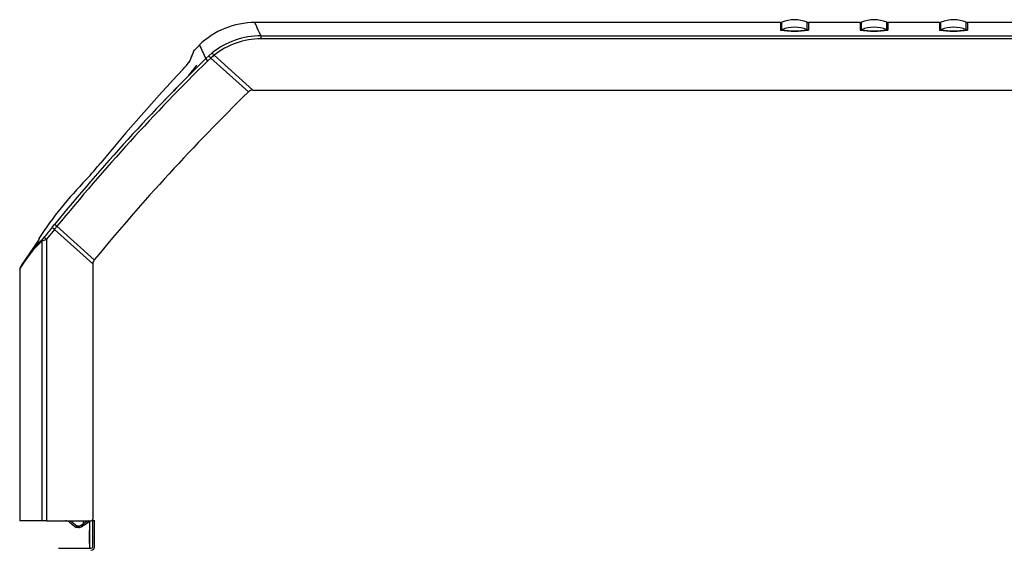
# Model space of a CAD drawing. Extents: x -21 to 102, y -30 to 36.
# Drawn here: x 29 to 48, y -14 to -4 of the extents above; entities that cross this region are included whole.
import ezdxf

# ---------------------------------------------------------------- set-up
doc = ezdxf.new("R2010")
doc.units = 0
doc.header["$MEASUREMENT"] = 0
for name, color, linetype in [('DEFAULT', 7, 'CONTINUOUS'), ('JKD6981', 7, 'CONTINUOUS'), ('JKD6991', 7, 'CONTINUOUS'), ('JKD6996', 7, 'CONTINUOUS'), ('MSC2210', 7, 'CONTINUOUS')]:
    doc.layers.add(name, color=color, linetype=linetype)

# ---------------------------------------------------------------- blocks, each defined once
blk = doc.blocks.new('SE2')
at = {"layer": 'JKD6981', "color": 7, "linetype": 'CONTINUOUS'}
blk.add_line((30.395, -13.434), (30.395, -13.955), dxfattribs=at)
at = {"layer": 'JKD6991', "color": 7, "linetype": 'CONTINUOUS'}
for p, q in [((30.394, -13.466), (30.394, -13.617)), ((30.394, -13.867), (30.394, -13.617)), ((30.394, -13.617), (30.395, -13.617)), ((30.395, -13.867), (30.394, -13.867))]:
    blk.add_line(p, q, dxfattribs=at)
blk.add_arc((30.362, -13.466), 0.032, 0, 37.1706, dxfattribs=at)
at = {"layer": 'JKD6996', "color": 7, "linetype": 'CONTINUOUS'}
for p, q in [((30.453, -13.428), (30.489, -13.428)), ((30.453, -13.922), (30.453, -13.428)), ((30.489, -13.922), (30.489, -13.428)), ((29.808, -13.955), (30.42, -13.955))]:
    blk.add_line(p, q, dxfattribs=at)
for radius in [0.069, 0.033]:
    blk.add_arc((30.42, -13.922), radius, 270, 360, dxfattribs=at)
at = {"layer": 'MSC2210', "color": 7, "linetype": 'CONTINUOUS'}
for p, q in [((43.423, -4.039), (33.509, -4.039)), ((43.423, -4.039), (43.423, -4.18)), ((43.447, -4.175), (43.447, -4.034)), ((43.924, -4.175), (43.924, -4.034)), ((43.948, -4.039), (43.948, -4.18)), ((44.923, -4.039), (43.948, -4.039)), ((44.923, -4.039), (44.923, -4.18)), ((44.947, -4.175), (44.947, -4.034)), ((45.424, -4.175), (45.424, -4.034)), ((45.448, -4.039), (45.448, -4.18)), ((46.423, -4.039), (45.448, -4.039)), ((46.423, -4.039), (46.423, -4.18)), ((46.447, -4.175), (46.447, -4.034)), ((46.924, -4.175), (46.924, -4.034)), ((46.948, -4.039), (46.948, -4.18)), ((47.923, -4.039), (46.948, -4.039)), ((33.626, -4.289), (49.875, -4.289)), ((33.626, -4.346), (33.626, -4.289)), ((49.875, -4.346), (33.626, -4.346)), ((32.465, -4.463), (32.368, -4.563)), ((32.641, -4.666), (32.704, -4.613)), ((32.583, -4.719), (32.641, -4.666)), ((32.624, -4.761), (32.583, -4.719)), ((32.679, -4.71), (32.624, -4.761)), ((33.388, -5.348), (32.679, -4.71)), ((33.472, -5.314), (32.742, -4.657)), ((32.046, -5.264), (31.982, -5.333)), ((33.472, -5.314), (50.921, -5.314)), ((29.732, -7.94), (29.58, -8.127)), ((29.688, -7.901), (29.733, -7.845)), ((30.456, -8.592), (29.732, -7.94)), ((30.483, -8.516), (29.779, -7.882)), ((29.44, -8.123), (29.159, -8.542)), ((29.437, -8.11), (29.432, -8.118)), ((29.497, -13.434), (29.497, -8.158)), ((29.58, -8.127), (29.58, -13.434)), ((29.076, -8.691), (29.076, -13.434)), ((29.076, -8.691), (29.076, -13.434)), ((30.456, -8.592), (30.456, -13.404)), ((29.497, -13.434), (29.076, -13.434)), ((29.076, -13.434), (29.076, -13.434)), ((29.58, -13.434), (29.497, -13.434)), ((29.58, -13.434), (30.426, -13.434)), ((30.012, -13.461), (30.14, -13.564)), ((30.034, -13.438), (30.153, -13.534)), ((30.153, -13.534), (30.184, -13.534)), ((30.236, -13.518), (30.28, -13.487)), ((30.295, -13.512), (30.251, -13.542)), ((30.28, -13.487), (30.28, -13.434)), ((30.369, -13.434), (30.28, -13.487)), ((30.295, -13.512), (30.395, -13.441)), ((30.182, -13.564), (30.14, -13.564)), ((30.14, -13.564), (30.14, -13.564))]:
    blk.add_line(p, q, dxfattribs=at)
for centre, radius, start, end in [((33.509, -5.539), 1.5, 89.7415, 134.4487), ((43.423, -3.979), 0.06, 270, 293.4617), ((43.686, -4.585), 0.6, 66.5383, 113.4617), ((43.948, -3.979), 0.06, 246.5383, 270), ((44.923, -3.979), 0.06, 270, 293.4617), ((45.186, -4.585), 0.6, 66.5383, 113.4617), ((45.448, -3.979), 0.06, 246.5383, 270), ((46.423, -3.979), 0.06, 270, 293.4617), ((46.686, -4.585), 0.6, 66.5383, 113.4617), ((46.948, -3.979), 0.06, 246.5383, 270), ((43.423, -4.12), 0.0604, 270.0314, 293.3488), ((43.686, -2.699), 1.504, 259.9379, 280.0621), ((43.686, -4.728), 0.602, 66.6193, 113.3807), ((43.686, -2.801), 1.395, 260.142, 279.858), ((43.948, -4.12), 0.0604, 246.6508, 269.9685), ((44.923, -4.12), 0.0604, 270.0314, 293.3488), ((45.186, -2.699), 1.504, 259.9379, 280.0621), ((45.186, -4.728), 0.602, 66.6193, 113.3807), ((45.186, -2.801), 1.395, 260.142, 279.858), ((45.448, -4.12), 0.0604, 246.6508, 269.9685), ((46.423, -4.12), 0.0604, 270.0314, 293.3488), ((46.686, -2.699), 1.504, 259.9379, 280.0621), ((46.686, -4.728), 0.602, 66.6193, 113.3807), ((46.686, -2.801), 1.395, 260.142, 279.858), ((46.948, -4.12), 0.0604, 246.6508, 269.9685), ((33.626, -5.766), 1.477, 90.0001, 128.6705), ((33.626, -5.761), 1.415, 89.9859, 128.6911), ((45.072, -9.96), 13.806, 157.0956, 158.0133), ((32.413, -4.597), 0.0602, 134.018, 169.3806), ((115.218, 33.621), 91.095, 204.71214, 204.88992), ((32.434, -4.889), 0.385, 37.0066, 45.6086), ((59.608, -32.222), 38.558, 134.4978, 140.786), ((59.581, -32.192), 38.46, 134.4996, 140.7944), ((31.491, -4.229), 0.958, 313.9629, 325.8387), ((38.072, 0.072), 7.207, 221.1018, 221.5653), ((33.996, -6.195), 1.985, 129.1719, 131.5443), ((59.798, -30.789), 37.859, 136.8962, 140.4512), ((31.065, -3.877), 1.662, 316.0463, 324.456), ((60.632, -33.255), 39, 134.3105, 140.6282), ((33.472, -5.434), 0.12, 90.039, 134.2715), ((25.464, -2.506), 6.624, 317.2924, 320.9174), ((35.645, -12.191), 7.429, 135.6625, 146.677), ((55.836, -29.229), 33.743, 140.7977, 141.2078), ((29.948, -7.654), 0.359, 223.5314, 232.9062), ((0.413, 16.1), 37.914, 320.6491, 320.7624), ((31.064, -9.829), 2.291, 133.1852, 150.2357), ((31.111, -9.818), 2.334, 133.3151, 150.2241), ((31.112, -9.818), 2.335, 133.3344, 137.4866), ((28.763, -6.073), 2.21, 289.3908, 291.6855), ((28.98, -7.654), 0.705, 318.6593, 321.9358), ((28.979, -7.652), 0.708, 318.6521, 321.9312), ((29.138, -8.692), 0.062, 148.1857, 179.7629), ((29.937, -13.554), 0.12, 51.002, 89.9996), ((30.182, -13.444), 0.12, 270.0016, 305.0005), ((30.182, -13.444), 0.12, 269.9999, 305.0002), ((30.183, -13.444), 0.118, 270.0112, 305.2954), ((30.184, -13.444), 0.09, 270, 305), ((30.426, -13.404), 0.03, 270, 360)]:
    blk.add_arc(centre, radius, start, end, dxfattribs=at)
for points, knots in [([(33.626, -4.289), (33.587, -4.206), (33.558, -4.144), (33.519, -4.06), (33.509, -4.039), (33.509, -4.039)], [0, 0, 0, 0, 0.25, 0.25, 0.4997686, 0.4997686, 0.4997686, 0.4997686]), ([(32.284, -4.767), (32.286, -4.763), (32.289, -4.755), (32.294, -4.743), (32.298, -4.732), (32.303, -4.721), (32.307, -4.71), (32.311, -4.7), (32.315, -4.69), (32.319, -4.681), (32.323, -4.672), (32.327, -4.663), (32.33, -4.654), (32.333, -4.646), (32.337, -4.638), (32.34, -4.631), (32.343, -4.624), (32.345, -4.617), (32.348, -4.61), (32.35, -4.604), (32.353, -4.599), (32.355, -4.593), (32.357, -4.588), (32.359, -4.583), (32.361, -4.579), (32.362, -4.575), (32.364, -4.571), (32.365, -4.568), (32.366, -4.565), (32.368, -4.563), (32.368, -4.56), (32.369, -4.558), (32.37, -4.557), (32.37, -4.556), (32.371, -4.555), (32.371, -4.554), (32.371, -4.554), (32.371, -4.554)], [0, 0, 0, 0, 0.0142964, 0.0285929, 0.0428897, 0.0571867, 0.0714838, 0.0857811, 0.1000785, 0.114376, 0.1286736, 0.1429712, 0.1572689, 0.1715667, 0.1858645, 0.2001623, 0.2144602, 0.2287582, 0.2430562, 0.2573542, 0.2716523, 0.2859505, 0.3002487, 0.3145469, 0.3288452, 0.3431435, 0.3574419, 0.3717403, 0.3860387, 0.4003372, 0.4146357, 0.4289342, 0.4432327, 0.4575312, 0.4718297, 0.4861283, 0.5000008, 0.5000008, 0.5000008, 0.5000008]), ([(31.823, -5.489), (31.822, -5.49), (31.821, -5.492), (31.819, -5.495), (31.817, -5.498), (31.815, -5.501), (31.814, -5.503), (31.813, -5.505), (31.812, -5.507), (31.812, -5.507), (31.812, -5.508)], [0.2126106, 0.2126106, 0.2126106, 0.2126106, 0.2316887, 0.2527666, 0.2738489, 0.2949351, 0.3160246, 0.3371167, 0.3582113, 0.3753827, 0.3753827, 0.3753827, 0.3753827]), ([(30.073, -7.436), (30.073, -7.436), (30.074, -7.436), (30.074, -7.436), (30.074, -7.436), (30.074, -7.436), (30.074, -7.435), (30.074, -7.435), (30.074, -7.435), (30.074, -7.435), (30.074, -7.435), (30.074, -7.435), (30.074, -7.435), (30.074, -7.435), (30.074, -7.435), (30.074, -7.435), (30.074, -7.435), (30.074, -7.435), (30.074, -7.435), (30.074, -7.436), (30.074, -7.436), (30.074, -7.436), (30.074, -7.436), (30.074, -7.436), (30.073, -7.436), (30.073, -7.436), (30.073, -7.436), (30.073, -7.436), (30.073, -7.436), (30.073, -7.436), (30.073, -7.437), (30.073, -7.437), (30.073, -7.437), (30.073, -7.437), (30.073, -7.437), (30.073, -7.437), (30.073, -7.437), (30.073, -7.437), (30.073, -7.437), (30.073, -7.437), (30.073, -7.437), (30.073, -7.437), (30.073, -7.437), (30.073, -7.437), (30.073, -7.437), (30.073, -7.437), (30.073, -7.437), (30.073, -7.437), (30.073, -7.437)], [0, 0, 0, 0, 0.0538431, 0.0538431, 0.0538431, 0.1076959, 0.1076959, 0.1076959, 0.1614034, 0.1614034, 0.1614034, 0.2149113, 0.2149113, 0.2149113, 0.2683069, 0.2683069, 0.2683069, 0.3217254, 0.3217254, 0.3217254, 0.3752914, 0.3752914, 0.3752914, 0.4290654, 0.4290654, 0.4290654, 0.4830181, 0.4830181, 0.4830181, 0.5370416, 0.5370416, 0.5370416, 0.5909958, 0.5909958, 0.5909958, 0.6447705, 0.6447705, 0.6447705, 0.6983354, 0.6983354, 0.6983354, 0.7517526, 0.7517526, 0.7517526, 0.8051483, 0.8051483, 0.8051483, 0.8586573, 0.8586573, 0.8586573, 0.8586573]), ([(29.779, -7.882), (29.773, -7.877), (29.767, -7.872), (29.756, -7.864), (29.752, -7.86), (29.743, -7.853), (29.74, -7.85), (29.735, -7.846), (29.734, -7.845), (29.733, -7.845)], [0, 0, 0, 0, 0.25, 0.25, 0.5, 0.5, 0.75, 0.75, 1, 1, 1, 1]), ([(30.483, -8.516), (30.474, -8.526), (30.467, -8.538), (30.458, -8.564), (30.456, -8.578), (30.456, -8.592)], [0, 0, 0, 0, 0.5, 0.5, 1, 1, 1, 1]), ([(30.184, -13.534), (30.184, -13.538), (30.184, -13.542), (30.184, -13.549), (30.184, -13.552), (30.184, -13.558), (30.183, -13.561), (30.183, -13.564), (30.182, -13.564), (30.182, -13.564)], [0, 0, 0, 0, 0.25, 0.25, 0.5, 0.5, 0.75, 0.75, 1, 1, 1, 1]), ([(30.251, -13.542), (30.251, -13.542), (30.251, -13.542), (30.25, -13.539), (30.249, -13.537), (30.246, -13.532), (30.244, -13.53), (30.24, -13.524), (30.238, -13.521), (30.236, -13.518)], [0, 0, 0, 0, 0.25, 0.25, 0.5, 0.5, 0.75, 0.75, 1, 1, 1, 1])]:
    blk.add_open_spline(points, degree=3, knots=knots, dxfattribs=at)
for points, weights, degree in [([(32.269, -4.791), (32.272, -4.782), (32.277, -4.774), (32.284, -4.767)], [1.00162303998, 1.00835468269, 1.03602620395, 1.08463760376], 3), ([(29.51, -8.12), (29.497, -8.137), (29.497, -8.158)], [1, 0.942977476749, 1], 2), ([(29.536, -8.089), (29.536, -8.092), (29.58, -8.127)], [1, 0.737001996156, 1], 2), ([(29.085, -8.659), (29.076, -8.674), (29.076, -8.691)], [1, 0.961346640288, 1], 2), ([(30.012, -13.461), (30.013, -13.462), (30.022, -13.452), (30.034, -13.438)], [1.18310873402, 0.938963188429, 0.938963755328, 1.18311043472], 3), ([(30.14, -13.564), (30.142, -13.564), (30.153, -13.534)], [1, 0.707106781175, 1], 2)]:
    blk.add_rational_spline(points, weights, degree=degree, dxfattribs=at)
blk.add_open_spline([(32.046, -5.263), (32.044, -5.264), (32.04, -5.266), (32.035, -5.269)], degree=3, dxfattribs=at)
blk.add_rational_spline([(30.28, -13.487), (30.284, -13.494), (30.288, -13.5), (30.291, -13.504), (30.294, -13.509), (30.295, -13.512), (30.295, -13.512)], [1.02994966415, 1.08126930795, 1.19854225826, 1.38176851509, 1.19854082973, 1.08126747931, 1.02994846382], degree=3, knots=[0, 0, 0, 0, 0.499998, 0.499998, 0.499998, 1, 1, 1, 1], dxfattribs=at)

msp = doc.modelspace()

# ---------------------------------------------------------------- block references
at = {"layer": 'DEFAULT'}
msp.add_blockref('SE2', (0, 0), dxfattribs=at)

doc.saveas('drawing.dxf')
